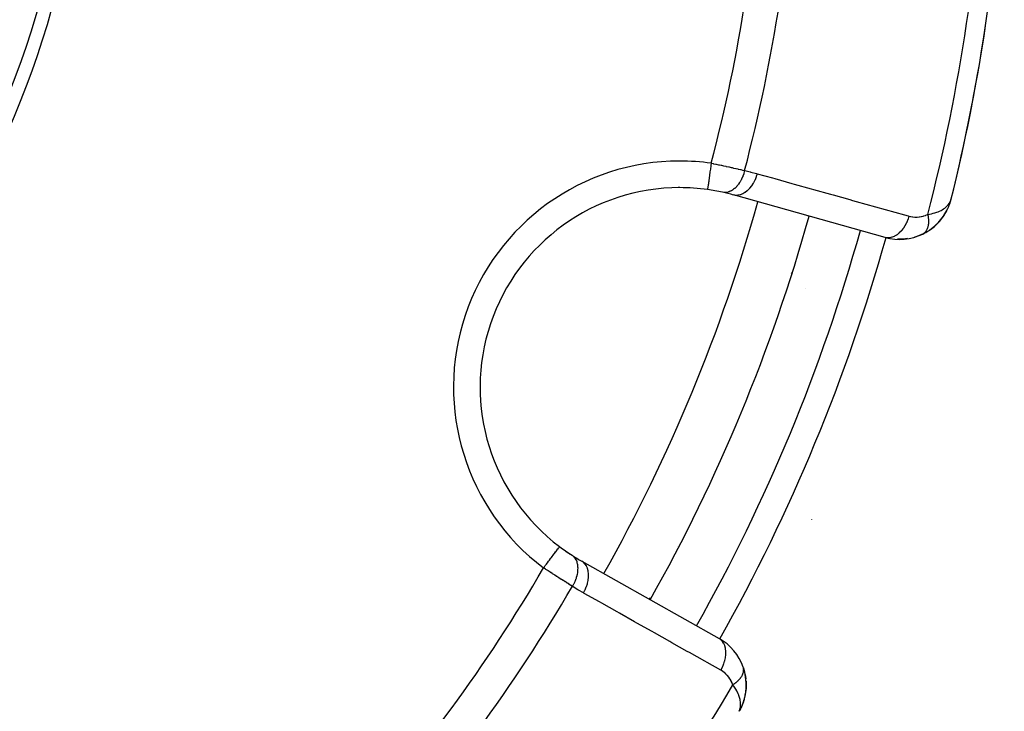
# Model space of a CAD drawing. Units: millimetres. Extents: x -312 to 499, y -334 to 334.
# Drawn here: x -179 to -142, y -57 to -31 of the extents above; entities that cross this region are included whole.
import ezdxf

# ---------------------------------------------------------------- set-up
doc = ezdxf.new("R2010")
doc.units = ezdxf.units.MM
doc.linetypes.add('DASHED', pattern=[9.652, 8.128, -1.524])
doc.layers.add('nevidi', color=4, linetype='DASHED')

msp = doc.modelspace()

# ---------------------------------------------------------------- linework, layer by layer
at = {"color": 2}
for p, q in [((-153.758, -37.668), (-153.758, -37.667)), ((-146.036, -39.538), (-151.74, -37.944)), ((-143.568, -38.132), (-143.556, -38.093)), ((-143.568, -38.132), (-143.556, -38.093)), ((-143.568, -38.131), (-143.556, -38.093)), ((-143.568, -38.131), (-143.556, -38.093)), ((-143.568, -38.13), (-143.556, -38.093)), ((-143.568, -38.13), (-143.556, -38.093)), ((-143.568, -38.129), (-143.556, -38.093)), ((-143.568, -38.128), (-143.556, -38.093)), ((-143.568, -38.127), (-143.556, -38.093)), ((-143.567, -38.126), (-143.556, -38.093)), ((-143.567, -38.125), (-143.556, -38.093)), ((-143.567, -38.124), (-143.556, -38.093)), ((-143.567, -38.123), (-143.556, -38.093)), ((-143.566, -38.121), (-143.556, -38.093)), ((-143.566, -38.12), (-143.556, -38.093)), ((-143.566, -38.119), (-143.556, -38.093)), ((-143.566, -38.118), (-143.556, -38.093)), ((-143.566, -38.127), (-143.556, -38.093)), ((-143.715, -38.516), (-143.692, -38.467)), ((-143.628, -38.322), (-143.627, -38.318)), ((-143.62, -38.297), (-143.602, -38.238)), ((-143.62, -38.295), (-143.615, -38.279)), ((-143.619, -38.293), (-143.602, -38.24)), ((-143.618, -38.291), (-143.601, -38.237)), ((-143.617, -38.289), (-143.571, -38.141)), ((-143.616, -38.285), (-143.572, -38.141)), ((-143.613, -38.276), (-143.572, -38.142)), ((-143.613, -38.274), (-143.603, -38.243)), ((-143.612, -38.272), (-143.572, -38.142)), ((-143.611, -38.267), (-143.572, -38.143)), ((-143.609, -38.259), (-143.573, -38.145)), ((-143.608, -38.254), (-143.604, -38.241)), ((-143.606, -38.25), (-143.572, -38.144)), ((-143.606, -38.246), (-143.575, -38.149)), ((-143.605, -38.241), (-143.575, -38.151)), ((-143.604, -38.243), (-143.574, -38.147)), ((-143.604, -38.237), (-143.576, -38.153)), ((-143.603, -38.228), (-143.579, -38.16)), ((-143.602, -38.223), (-143.582, -38.165)), ((-143.601, -38.224), (-143.578, -38.156)), ((-143.601, -38.219), (-143.585, -38.172)), ((-143.834, -38.719), (-143.724, -38.535)), ((-143.716, -38.519), (-143.712, -38.511)), ((-144.373, -39.264), (-144.181, -39.117)), ((-144.614, -39.405), (-144.629, -39.413)), ((-144.614, -39.405), (-144.391, -39.277)), ((-144.594, -39.393), (-144.612, -39.404)), ((-158.272, -51.158), (-158.271, -51.157)), ((-157.438, -51.702), (-152.278, -54.609)), ((-151.367, -55.706), (-151.321, -55.863)), ((-151.3, -55.956), (-151.273, -56.128)), ((-151.265, -56.218), (-151.26, -56.387)), ((-151.266, -56.49), (-151.281, -56.639)), ((-151.266, -56.49), (-151.264, -56.473)), ((-151.264, -56.238), (-151.264, -56.473)), ((-151.338, -56.896), (-151.353, -56.953)), ((-151.351, -56.947), (-151.353, -56.953)), ((-151.297, -56.732), (-151.3, -56.744)), ((-151.449, -57.198), (-151.522, -57.337)), ((-151.451, -57.202), (-151.522, -57.337)), ((-151.453, -57.206), (-151.522, -57.337)), ((-151.453, -57.206), (-151.522, -57.337)), ((-151.458, -57.215), (-151.522, -57.337)), ((-151.46, -57.218), (-151.522, -57.336)), ((-151.46, -57.219), (-151.522, -57.336)), ((-151.462, -57.222), (-151.521, -57.335)), ((-151.464, -57.226), (-151.521, -57.334)), ((-151.464, -57.226), (-151.521, -57.334)), ((-151.47, -57.236), (-151.52, -57.332)), ((-151.472, -57.24), (-151.519, -57.33)), ((-151.472, -57.237), (-151.518, -57.328)), ((-151.474, -57.241), (-151.517, -57.325)), ((-151.474, -57.241), (-151.517, -57.325)), ((-151.476, -57.244), (-151.515, -57.321)), ((-151.479, -57.248), (-151.513, -57.317)), ((-151.482, -57.252), (-151.509, -57.306)), ((-151.488, -57.263), (-151.509, -57.306)), ((-151.488, -57.263), (-151.509, -57.306)), ((-151.49, -57.266), (-151.506, -57.299)), ((-151.49, -57.266), (-151.506, -57.299)), ((-151.489, -57.263), (-151.503, -57.292)), ((-151.495, -57.27), (-151.499, -57.28)), ((-151.492, -57.266), (-151.494, -57.27)), ((-151.462, -57.222), (-151.477, -57.25)), ((-151.438, -57.177), (-151.459, -57.216)), ((-151.365, -56.986), (-151.441, -57.183)), ((-151.422, -57.132), (-151.441, -57.183)), ((-151.361, -56.977), (-151.439, -57.179)), ((-151.364, -56.984), (-151.437, -57.174)), ((-151.363, -56.98), (-151.408, -57.107)), ((-151.361, -56.977), (-151.381, -57.028)), ((-151.364, -56.984), (-151.381, -57.026))]:
    msp.add_line(p, q, dxfattribs=at)
for points in [[(-152.714, -37.741), (-152.714, -37.741), (-152.714, -37.741)], [(-143.621, -38.302), (-143.62, -38.297), (-143.618, -38.293)], [(-144.404, -39.286), (-144.391, -39.277), (-144.373, -39.263), (-144.167, -39.103), (-143.989, -38.924), (-143.841, -38.731), (-143.834, -38.719), (-143.723, -38.531)], [(-143.992, -38.926), (-143.848, -38.741), (-143.841, -38.731)], [(-143.853, -38.749), (-143.848, -38.741), (-143.841, -38.731), (-143.72, -38.527), (-143.716, -38.519)], [(-143.727, -38.541), (-143.724, -38.535), (-143.72, -38.527), (-143.706, -38.495)], [(-144.192, -39.126), (-144.181, -39.117), (-144.167, -39.103)], [(-144.008, -38.946), (-144, -38.937), (-143.989, -38.924)], [(-145.196, -39.584), (-145.354, -39.602), (-145.417, -39.61)], [(-144.728, -39.454), (-144.883, -39.511), (-144.933, -39.53)], [(-144.589, -39.39), (-144.728, -39.454), (-144.772, -39.475)], [(-145.354, -39.602), (-145.511, -39.607), (-145.578, -39.61)], [(-151.367, -55.708), (-151.367, -55.706), (-151.372, -55.692)], [(-151.264, -56.238), (-151.265, -56.218), (-151.266, -56.204)], [(-151.266, -56.49), (-151.294, -56.719), (-151.331, -56.879)], [(-151.358, -56.969), (-151.355, -56.961), (-151.353, -56.953), (-151.351, -56.947)], [(-151.354, -56.957), (-151.353, -56.953), (-151.357, -56.964)], [(-151.3, -56.744), (-151.297, -56.732), (-151.294, -56.719), (-151.293, -56.71)], [(-151.526, -57.345), (-151.509, -57.306), (-151.497, -57.273)], [(-151.437, -57.174), (-151.439, -57.179), (-151.479, -57.253)], [(-151.449, -57.198), (-151.447, -57.194), (-151.445, -57.191), (-151.443, -57.187), (-151.441, -57.183), (-151.439, -57.179), (-151.437, -57.174), (-151.436, -57.172)], [(-151.42, -57.13), (-151.439, -57.179), (-151.441, -57.183)]]:
    msp.add_lwpolyline(points, dxfattribs=at)
for centre, radius, start, end in [((-211.5, -21.25), 70, 346.03989, 357.57823), ((-211.493, -21.254), 35.494, 283.8434, 346.1513), ((-211.5, -21.25), 35, 285.702, 344.298), ((-211.5, -21.25), 70, 346.48392, 351.50666), ((-153.758, -45.168), 7.5, 90, 232.9982), ((-153.758, -45.168), 7.5, 90, 90.4106), ((-153.758, -45.168), 7.5, 82.0018, 90), ((-153.758, -45.168), 7.5, 77.6543, 82.0018), ((-153.758, -45.168), 7.5, 77.6543, 82.0018), ((-153.758, -45.168), 7.5, 74.3921, 77.6543), ((-145.498, -37.611), 2, 332.8527, 339.2033), ((-211.5, -21.25), 65, 330.6079, 344.3921), ((-145.498, -37.611), 2, 320.2694, 325.3259), ((-145.498, -37.611), 2, 325.9899, 332.3171), ((-145.498, -37.611), 2, 305.3791, 320.1747), ((-145.498, -37.611), 2, 254.3921, 295.7555), ((-145.498, -37.611), 2, 295.7555, 303.1467), ((-153.758, -45.168), 6, 45.6396, 45.6854), ((-153.758, -45.168), 6, 38.2339, 38.2507), ((-153.758, -45.168), 7.5, 232.5296, 237.3457), ((-153.758, -45.168), 7.5, 232.9982, 237.3457), ((-153.758, -45.168), 6, 269.3148, 269.3605), ((-153.758, -45.168), 7.5, 237.3457, 240.6079), ((-153.26, -56.351), 2, 19.2445, 60.6079), ((-153.26, -56.351), 2, 349.6626, 14.7646), ((-153.26, -56.351), 2, 342.104, 345.7121), ((-153.26, -56.351), 2, 335.7921, 338.4487)]:
    msp.add_arc(centre, radius, start, end, dxfattribs=at)
at = {"layer": 'nevidi', "color": 7, "linetype": 'Continuous'}
for p, q in [((-144.612, -39.404), (-144.614, -39.405)), ((-144.589, -39.39), (-144.593, -39.392)), ((-151.45, -46.124), (-151.446, -46.125)), ((-148.802, -50.143), (-148.806, -50.148)), ((-151.362, -55.729), (-151.367, -55.708))]:
    msp.add_line(p, q, dxfattribs=at)
for points in [[(-152.575, -36.75), (-152.587, -36.837), (-152.587, -36.837), (-152.59, -36.855), (-152.604, -36.958), (-152.605, -36.968), (-152.606, -36.976), (-152.621, -37.076), (-152.623, -37.093), (-152.623, -37.095), (-152.636, -37.188), (-152.639, -37.205), (-152.64, -37.217), (-152.651, -37.295), (-152.653, -37.31), (-152.656, -37.329), (-152.665, -37.392), (-152.667, -37.406), (-152.671, -37.432), (-152.677, -37.48), (-152.679, -37.492), (-152.683, -37.522), (-152.688, -37.557), (-152.69, -37.568), (-152.694, -37.598), (-152.697, -37.622), (-152.698, -37.63), (-152.702, -37.659), (-152.704, -37.673), (-152.705, -37.68), (-152.709, -37.703), (-152.71, -37.71), (-152.71, -37.715), (-152.713, -37.731), (-152.713, -37.733), (-152.713, -37.735), (-152.714, -37.741)], [(-152.575, -36.75), (-152.504, -36.765), (-152.501, -36.765), (-152.489, -36.768), (-152.404, -36.785), (-152.39, -36.788), (-152.305, -36.806), (-152.291, -36.809), (-152.258, -36.816), (-152.207, -36.826), (-152.193, -36.829), (-152.109, -36.847), (-152.096, -36.85), (-152.02, -36.866), (-152.013, -36.868), (-152, -36.871), (-151.918, -36.889), (-151.905, -36.892), (-151.825, -36.91), (-151.812, -36.913), (-151.792, -36.917), (-151.734, -36.93), (-151.722, -36.933), (-151.646, -36.95), (-151.633, -36.953), (-151.575, -36.967), (-151.56, -36.97), (-151.548, -36.973), (-151.477, -36.99), (-151.465, -36.992), (-151.396, -37.009), (-151.385, -37.011), (-151.375, -37.014), (-151.318, -37.027)], [(-151.318, -37.027), (-151.319, -37.028), (-151.346, -37.128), (-151.348, -37.135), (-151.349, -37.137), (-151.351, -37.145), (-151.386, -37.241), (-151.393, -37.257), (-151.393, -37.257), (-151.394, -37.259), (-151.434, -37.348), (-151.442, -37.364), (-151.446, -37.372), (-151.448, -37.374), (-151.49, -37.449), (-151.499, -37.463), (-151.508, -37.478), (-151.51, -37.48), (-151.552, -37.541), (-151.562, -37.554), (-151.578, -37.574), (-151.579, -37.576), (-151.62, -37.623), (-151.63, -37.634), (-151.654, -37.658), (-151.655, -37.66), (-151.692, -37.694), (-151.704, -37.703), (-151.735, -37.728), (-151.736, -37.729), (-151.769, -37.752), (-151.78, -37.76), (-151.819, -37.782), (-151.821, -37.783), (-151.847, -37.797), (-151.859, -37.803), (-151.906, -37.821), (-151.908, -37.822), (-151.928, -37.829), (-151.94, -37.832), (-151.993, -37.844), (-151.995, -37.845), (-152.008, -37.846), (-152.02, -37.848), (-152.079, -37.85), (-152.081, -37.85), (-152.087, -37.85), (-152.099, -37.849), (-152.154, -37.841)], [(-150.849, -37.144), (-150.88, -37.245), (-150.884, -37.256), (-150.885, -37.259), (-150.929, -37.369), (-150.934, -37.38), (-150.935, -37.382), (-150.988, -37.486), (-150.994, -37.496), (-150.995, -37.498), (-151.056, -37.594), (-151.062, -37.603), (-151.064, -37.605), (-151.131, -37.691), (-151.138, -37.699), (-151.14, -37.701), (-151.213, -37.775), (-151.22, -37.782), (-151.222, -37.783), (-151.299, -37.845), (-151.306, -37.85), (-151.308, -37.851), (-151.388, -37.899), (-151.396, -37.902), (-151.398, -37.903), (-151.479, -37.936), (-151.486, -37.938), (-151.488, -37.939), (-151.569, -37.956), (-151.577, -37.957), (-151.579, -37.957), (-151.658, -37.958), (-151.665, -37.958), (-151.667, -37.958), (-151.74, -37.944)], [(-151.318, -37.027), (-151.114, -37.075), (-151.083, -37.082), (-150.874, -37.137), (-150.849, -37.144)], [(-150.849, -37.144), (-150.277, -37.304), (-150.183, -37.33), (-149.549, -37.508), (-149.454, -37.534), (-148.82, -37.711), (-148.726, -37.738), (-148.091, -37.915), (-147.997, -37.941), (-147.363, -38.119), (-147.268, -38.145), (-146.634, -38.322), (-146.54, -38.349), (-145.905, -38.526), (-145.811, -38.552), (-145.177, -38.73), (-145.145, -38.738)], [(-144.441, -38.674), (-144.372, -38.662), (-144.299, -38.647), (-144.239, -38.633), (-144.173, -38.614), (-144.103, -38.591), (-144.052, -38.572), (-143.996, -38.549), (-143.938, -38.521), (-143.895, -38.497), (-143.845, -38.467), (-143.802, -38.437), (-143.768, -38.41), (-143.722, -38.369), (-143.695, -38.342), (-143.67, -38.313), (-143.63, -38.259), (-143.617, -38.239), (-143.604, -38.215), (-143.599, -38.207), (-143.569, -38.137)], [(-145.145, -38.738), (-145.176, -38.838), (-145.18, -38.85), (-145.184, -38.861), (-145.225, -38.962), (-145.23, -38.974), (-145.235, -38.984), (-145.284, -39.079), (-145.29, -39.09), (-145.296, -39.099), (-145.352, -39.187), (-145.359, -39.197), (-145.365, -39.205), (-145.427, -39.284), (-145.434, -39.292), (-145.441, -39.3), (-145.508, -39.368), (-145.516, -39.375), (-145.524, -39.382), (-145.594, -39.437), (-145.603, -39.443), (-145.61, -39.448), (-145.683, -39.492), (-145.692, -39.496), (-145.7, -39.5), (-145.774, -39.529), (-145.783, -39.532), (-145.791, -39.534), (-145.864, -39.549), (-145.873, -39.55), (-145.881, -39.551), (-145.953, -39.552), (-145.962, -39.551), (-145.969, -39.55), (-146.036, -39.538)], [(-145.145, -38.738), (-145.085, -38.753), (-145.075, -38.755), (-145.006, -38.767), (-144.996, -38.768), (-144.927, -38.774), (-144.916, -38.774), (-144.846, -38.774), (-144.836, -38.774), (-144.765, -38.768), (-144.755, -38.767), (-144.684, -38.756), (-144.674, -38.754), (-144.604, -38.736), (-144.593, -38.733), (-144.523, -38.71), (-144.513, -38.706), (-144.444, -38.675), (-144.441, -38.674)], [(-144.441, -38.674), (-144.436, -38.699), (-144.435, -38.702), (-144.429, -38.738), (-144.428, -38.741), (-144.427, -38.751), (-144.426, -38.759), (-144.423, -38.777), (-144.423, -38.78), (-144.418, -38.815), (-144.418, -38.818), (-144.416, -38.837), (-144.416, -38.845), (-144.415, -38.853), (-144.415, -38.856), (-144.413, -38.89), (-144.413, -38.893), (-144.412, -38.92), (-144.412, -38.926), (-144.412, -38.928), (-144.412, -38.929), (-144.412, -38.962), (-144.412, -38.965), (-144.413, -38.997), (-144.414, -38.999), (-144.414, -39.007), (-144.416, -39.031), (-144.416, -39.033), (-144.42, -39.063), (-144.42, -39.066), (-144.421, -39.074), (-144.422, -39.081), (-144.425, -39.095), (-144.425, -39.098), (-144.431, -39.126), (-144.432, -39.128), (-144.435, -39.143), (-144.437, -39.15), (-144.439, -39.156), (-144.439, -39.158), (-144.447, -39.184), (-144.448, -39.186), (-144.455, -39.207), (-144.457, -39.211), (-144.457, -39.213), (-144.458, -39.213), (-144.468, -39.237), (-144.469, -39.239), (-144.48, -39.262), (-144.481, -39.264), (-144.483, -39.269), (-144.493, -39.285), (-144.494, -39.287), (-144.507, -39.307), (-144.508, -39.308), (-144.512, -39.313), (-144.515, -39.318), (-144.522, -39.327), (-144.523, -39.328), (-144.538, -39.345), (-144.54, -39.347), (-144.548, -39.355), (-144.552, -39.359), (-144.555, -39.363), (-144.557, -39.364), (-144.573, -39.378), (-144.575, -39.379)], [(-158.873, -51.956), (-158.872, -51.955), (-158.845, -51.918), (-158.809, -51.871), (-158.798, -51.857), (-158.765, -51.812), (-158.736, -51.774), (-158.725, -51.76), (-158.686, -51.708), (-158.665, -51.68), (-158.655, -51.666), (-158.612, -51.609), (-158.597, -51.59), (-158.587, -51.576), (-158.541, -51.516), (-158.533, -51.505), (-158.524, -51.493), (-158.477, -51.43), (-158.475, -51.427), (-158.466, -51.416), (-158.422, -51.357), (-158.42, -51.355), (-158.415, -51.348), (-158.376, -51.297), (-158.371, -51.29), (-158.37, -51.289), (-158.338, -51.246), (-158.333, -51.24), (-158.331, -51.237), (-158.308, -51.207), (-158.305, -51.202), (-158.301, -51.197), (-158.287, -51.178), (-158.285, -51.175), (-158.281, -51.17), (-158.275, -51.162), (-158.274, -51.16), (-158.272, -51.158)], [(-157.789, -52.649), (-157.746, -52.574), (-157.737, -52.558), (-157.733, -52.549), (-157.731, -52.547), (-157.693, -52.466), (-157.686, -52.45), (-157.678, -52.432), (-157.677, -52.429), (-157.649, -52.356), (-157.643, -52.34), (-157.634, -52.312), (-157.634, -52.309), (-157.616, -52.246), (-157.612, -52.229), (-157.603, -52.193), (-157.603, -52.19), (-157.593, -52.137), (-157.591, -52.12), (-157.585, -52.076), (-157.585, -52.073), (-157.581, -52.03), (-157.581, -52.014), (-157.58, -51.963), (-157.58, -51.961), (-157.581, -51.928), (-157.582, -51.913), (-157.588, -51.856), (-157.588, -51.854), (-157.592, -51.832), (-157.595, -51.818), (-157.609, -51.758), (-157.61, -51.756), (-157.614, -51.742), (-157.618, -51.73), (-157.643, -51.669), (-157.644, -51.668), (-157.647, -51.662), (-157.652, -51.651), (-157.689, -51.592), (-157.69, -51.591), (-157.69, -51.591), (-157.697, -51.581), (-157.742, -51.531), (-157.746, -51.527), (-157.747, -51.526), (-157.751, -51.523), (-157.804, -51.483), (-157.804, -51.482)], [(-157.374, -52.898), (-157.321, -52.797), (-157.32, -52.794), (-157.315, -52.784), (-157.269, -52.674), (-157.268, -52.672), (-157.268, -52.671), (-157.264, -52.661), (-157.229, -52.55), (-157.228, -52.547), (-157.228, -52.547), (-157.225, -52.536), (-157.201, -52.425), (-157.201, -52.423), (-157.201, -52.423), (-157.199, -52.413), (-157.187, -52.304), (-157.187, -52.302), (-157.187, -52.301), (-157.186, -52.292), (-157.186, -52.187), (-157.186, -52.186), (-157.186, -52.185), (-157.186, -52.176), (-157.198, -52.078), (-157.199, -52.076), (-157.199, -52.075), (-157.2, -52.067), (-157.224, -51.977), (-157.225, -51.976), (-157.225, -51.975), (-157.227, -51.968), (-157.263, -51.887), (-157.263, -51.886), (-157.263, -51.886), (-157.267, -51.879), (-157.313, -51.81), (-157.314, -51.809), (-157.314, -51.809), (-157.319, -51.803), (-157.375, -51.746), (-157.376, -51.746), (-157.376, -51.745), (-157.381, -51.741), (-157.438, -51.702)], [(-157.789, -52.649), (-157.837, -52.619), (-157.839, -52.618), (-157.847, -52.613), (-157.908, -52.576), (-157.918, -52.569), (-157.98, -52.531), (-157.99, -52.524), (-158.014, -52.51), (-158.054, -52.484), (-158.065, -52.478), (-158.131, -52.436), (-158.142, -52.43), (-158.201, -52.392), (-158.209, -52.387), (-158.22, -52.38), (-158.289, -52.336), (-158.301, -52.329), (-158.371, -52.284), (-158.383, -52.276), (-158.399, -52.266), (-158.454, -52.231), (-158.465, -52.223), (-158.537, -52.177), (-158.548, -52.17), (-158.603, -52.134), (-158.62, -52.123), (-158.632, -52.115), (-158.704, -52.068), (-158.716, -52.06), (-158.789, -52.012), (-158.801, -52.004), (-158.811, -51.997), (-158.873, -51.956)], [(-157.374, -52.898), (-157.556, -52.793), (-157.583, -52.776), (-157.767, -52.663), (-157.789, -52.649)], [(-152.214, -55.804), (-152.731, -55.513), (-152.816, -55.465), (-153.39, -55.141), (-153.476, -55.093), (-154.05, -54.77), (-154.135, -54.722), (-154.709, -54.399), (-154.794, -54.351), (-155.368, -54.028), (-155.453, -53.98), (-156.027, -53.657), (-156.113, -53.609), (-156.686, -53.285), (-156.772, -53.237), (-157.346, -52.914), (-157.374, -52.898)], [(-152.214, -55.804), (-152.165, -55.711), (-152.16, -55.7), (-152.154, -55.688), (-152.112, -55.588), (-152.108, -55.577), (-152.108, -55.577), (-152.103, -55.565), (-152.071, -55.464), (-152.068, -55.453), (-152.068, -55.453), (-152.065, -55.441), (-152.043, -55.34), (-152.041, -55.329), (-152.041, -55.329), (-152.039, -55.317), (-152.027, -55.218), (-152.027, -55.208), (-152.027, -55.208), (-152.026, -55.196), (-152.026, -55.101), (-152.026, -55.092), (-152.026, -55.091), (-152.027, -55.08), (-152.037, -54.992), (-152.039, -54.982), (-152.039, -54.982), (-152.041, -54.972), (-152.062, -54.89), (-152.065, -54.882), (-152.065, -54.881), (-152.068, -54.872), (-152.099, -54.8), (-152.103, -54.793), (-152.104, -54.792), (-152.108, -54.784), (-152.149, -54.722), (-152.154, -54.716), (-152.154, -54.715), (-152.16, -54.708), (-152.21, -54.657), (-152.216, -54.652), (-152.216, -54.652), (-152.223, -54.646), (-152.278, -54.609)], [(-151.762, -56.347), (-151.786, -56.284), (-151.79, -56.274), (-151.822, -56.207), (-151.827, -56.197), (-151.865, -56.134), (-151.87, -56.125), (-151.912, -56.067), (-151.918, -56.058), (-151.964, -56.004), (-151.971, -55.996), (-152.02, -55.946), (-152.028, -55.939), (-152.08, -55.894), (-152.088, -55.888), (-152.144, -55.847), (-152.153, -55.841), (-152.212, -55.805), (-152.214, -55.804)], [(-151.762, -56.347), (-151.738, -56.332), (-151.735, -56.33), (-151.705, -56.309), (-151.704, -56.308), (-151.703, -56.307), (-151.697, -56.303), (-151.674, -56.285), (-151.672, -56.284), (-151.644, -56.262), (-151.641, -56.26), (-151.635, -56.255), (-151.629, -56.25), (-151.615, -56.237), (-151.613, -56.235), (-151.587, -56.213), (-151.585, -56.211), (-151.573, -56.199), (-151.567, -56.194), (-151.561, -56.188), (-151.559, -56.186), (-151.536, -56.162), (-151.534, -56.16), (-151.517, -56.142), (-151.512, -56.137), (-151.511, -56.135), (-151.49, -56.111), (-151.489, -56.109), (-151.47, -56.085), (-151.469, -56.084), (-151.468, -56.083), (-151.465, -56.078), (-151.451, -56.059), (-151.449, -56.057), (-151.434, -56.033), (-151.432, -56.031), (-151.429, -56.025), (-151.426, -56.019), (-151.418, -56.006), (-151.417, -56.004), (-151.404, -55.98), (-151.403, -55.978), (-151.397, -55.966), (-151.395, -55.961), (-151.392, -55.954), (-151.391, -55.952), (-151.382, -55.928), (-151.381, -55.926), (-151.375, -55.908), (-151.373, -55.902), (-151.372, -55.9), (-151.366, -55.877), (-151.365, -55.875), (-151.361, -55.852), (-151.361, -55.851), (-151.36, -55.85), (-151.36, -55.845), (-151.357, -55.827), (-151.357, -55.825), (-151.356, -55.802), (-151.356, -55.8), (-151.355, -55.795), (-151.355, -55.79), (-151.356, -55.778), (-151.356, -55.776), (-151.358, -55.754), (-151.358, -55.752), (-151.359, -55.741), (-151.36, -55.736), (-151.361, -55.731)], [(-151.497, -57.273), (-151.494, -57.264), (-151.482, -57.216), (-151.476, -57.185), (-151.471, -57.148), (-151.469, -57.073), (-151.469, -57.051), (-151.472, -57.01), (-151.486, -56.917), (-151.489, -56.904), (-151.5, -56.858), (-151.535, -56.752), (-151.538, -56.743), (-151.558, -56.694), (-151.613, -56.581), (-151.618, -56.572), (-151.648, -56.519), (-151.72, -56.406), (-151.732, -56.388), (-151.762, -56.347)]]:
    msp.add_lwpolyline(points, dxfattribs=at)
for centre, radius, start, end in [((-211.5, -21.25), 60.93, 345.2621, 357.17779), ((-211.5, -21.25), 62.215, 345.30987, 357.26443), ((-211.5, -21.25), 69.286, 345.43508, 357.5412), ((-153.758, -45.168), 8.5, 90, 232.9982), ((-153.758, -45.168), 8.5, 82.0018, 90), ((-211.5, -21.25), 63, 330.6079, 344.39302), ((-153.758, -45.168), 8, 53.1075, 53.1415), ((-211.5, -21.25), 67, 330.6079, 344.3921), ((-211.5, -21.25), 68, 330.6079, 344.3921), ((-211.5, -21.25), 60.93, 317.82221, 329.7379), ((-211.5, -21.25), 62.215, 317.73557, 329.69013), ((-153.758, -45.168), 8, 261.8585, 261.8925), ((-211.5, -21.25), 69.286, 317.4588, 329.56492)]:
    msp.add_arc(centre, radius, start, end, dxfattribs=at)

doc.saveas('drawing.dxf')
